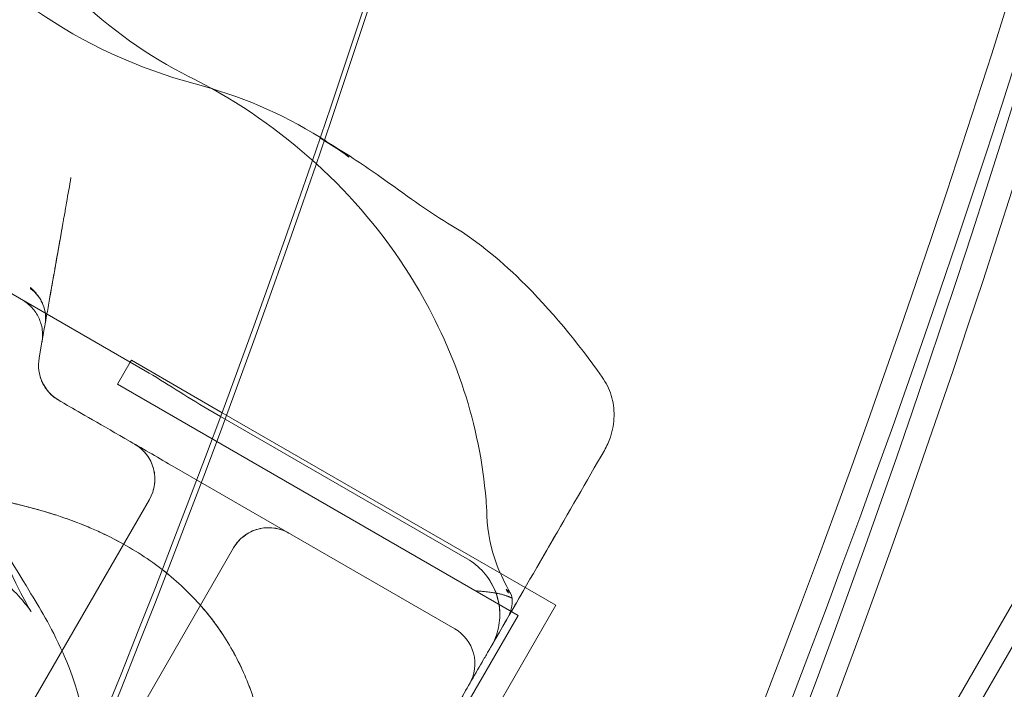
# Model space of a CAD drawing. Extents: x -186 to 560, y -154 to 244.
# Drawn here: x 48 to 53, y 82 to 86 of the extents above; entities that cross this region are included whole.
import ezdxf

# ---------------------------------------------------------------- set-up
doc = ezdxf.new("R2010")
doc.units = 0
doc.header["$MEASUREMENT"] = 0
doc.header["$PDMODE"] = 64
doc.styles.get("Standard").update_dxf_attribs({"font": 'Helvetica LT 57 Condensed_0.ttf'})
doc.dimstyles.new('FEET-METERS', dxfattribs={"dimtxt": 12, "dimasz": 7, "dimexe": 3, "dimexo": 3, "dimgap": 3, "dimtad": 0, "dimdec": 1, "dimzin": 3, "dimdsep": 46, "dimlunit": 4, "dimtxsty": 'Standard', "dimcen": 0.09, "dimadec": 0, "dimazin": 0, "dimtfac": 2, "dimtdec": 1, "dimtofl": 0, "dimtmove": 0, "dimatfit": 3, "dimfxl": 1, "dimfrac": 2, "dimtolj": 1, "dimtzin": 3, "dimarcsym": 0})

# ---------------------------------------------------------------- blocks, each defined once
blk = doc.blocks.new('*D61')
at = {"color": 0, "lineweight": -2, "transparency": 16777216}
for p, q in [((-113.1212, 13.2846), (-113.1212, 228.9766)), ((350.9033, 2.6579), (350.9033, 228.9766)), ((-106.1212, 225.9766), (7.7004, 225.9766)), ((343.9033, 225.9766), (109.7172, 225.9766))]:
    blk.add_line(p, q, dxfattribs=at)
at = {"color": 0, "lineweight": 0, "transparency": 16777216}
for points in [[(-106.1212, 227.1433), (-106.1212, 224.81), (-113.1212, 225.9766)], [(343.9033, 227.1433), (343.9033, 224.81), (350.9033, 225.9766)]]:
    blk.add_solid(points, dxfattribs=at)
at = {"layer": 'DEFPOINTS', "color": 0, "lineweight": 0, "transparency": 16777216}
for p in [(-113.1212, 225.9766), (-113.1212, 10.2846), (350.9033, -0.3421)]:
    blk.add_point(p, dxfattribs=at)
at = {"color": 0, "lineweight": 0, "transparency": 16777216, "insert": (58.7088, 225.9766), "char_height": 12, "attachment_point": 5}
blk.add_mtext('\\A1;38\'-8" [11.8M]', dxfattribs=at)
blk = doc.blocks.new('*D62')
at = {"color": 0, "lineweight": -2, "transparency": 16777216}
for p, q in [((14.0851, 194.153), (-170.9487, 194.153)), ((-167.9487, 187.153), (-167.9487, 115.4713)), ((-167.9487, -146.7036), (-167.9487, 21.6058)), ((203.3796, -153.7036), (-170.9487, -153.7036))]:
    blk.add_line(p, q, dxfattribs=at)
at = {"color": 0, "lineweight": 0, "transparency": 16777216}
for points in [[(-169.1154, 187.153), (-166.7821, 187.153), (-167.9487, 194.153)], [(-169.1154, -146.7036), (-166.7821, -146.7036), (-167.9487, -153.7036)]]:
    blk.add_solid(points, dxfattribs=at)
at = {"layer": 'DEFPOINTS', "color": 0, "lineweight": 0, "transparency": 16777216}
for p in [(17.0851, 194.153), (-167.9487, -153.7036), (206.3796, -153.7036)]:
    blk.add_point(p, dxfattribs=at)
at = {"color": 0, "lineweight": 0, "transparency": 16777216, "insert": (-167.9487, 68.5385), "char_height": 12, "attachment_point": 5, "rotation": 90}
blk.add_mtext('\\A1;29\'-0" [8.8M]', dxfattribs=at)
blk = doc.blocks.new('new block')
at = {"color": 0, "linetype": 'Continuous', "lineweight": 0}
for p, q in [((56.8082, 89.2719), (40.6182, 61.23)), ((40.5281, 61.282), (56.5354, 89.0073)), ((48.2795, 84.66), (48.2795, 84.66)), ((47.4296, 84.5067), (48.6546, 83.7994)), ((48.1386, 83.8605), (48.1525, 83.9397)), ((48.5821, 83.8413), (48.5201, 83.7339)), ((48.5873, 83.8504), (48.5821, 83.8413)), ((49.0288, 83.5955), (48.5873, 83.8504)), ((48.5201, 83.7339), (50.4686, 82.6089)), ((49.0218, 83.5768), (48.9593, 83.6129)), ((50.6524, 82.6581), (49.0288, 83.5955)), ((50.2208, 82.8846), (49.0218, 83.5768)), ((50.1604, 82.5437), (48.7965, 83.3311)), ((47.6912, 81.4689), (48.6755, 83.1736)), ((49.0846, 82.9374), (48.1004, 81.2326)), ((49.2679, 80.2601), (50.6524, 82.6581)), ((50.4686, 82.6089), (49.2186, 80.4438)), ((50.4129, 82.5874), (50.4126, 82.5869)), ((50.1604, 82.5437), (50.1604, 82.5437)), ((50.3013, 82.3941), (49.1793, 80.4506))]:
    blk.add_line(p, q, dxfattribs=at)
at = {"color": 0, "linetype": 'Continuous', "lineweight": 0, "extrusion": (0, 0, -1)}
for centre, major_axis, start_param, end_param in [((-23.6701, 101.6728), (79, 0), 0.201348, 0.658766), ((-23.6701, 101.6728), (79.125, 0), 0.201348, 0.658766), ((-23.6701, 101.7445), (76, 0), 0.213751, 0.669777), ((-23.6701, 101.6728), (76, 0), 0.213751, 0.669777), ((-23.6701, 101.0992), (79, 0), 0.207677, 0.652437), ((-23.6701, 101.0992), (79.125, 0), 0.207667, 0.650375)]:
    blk.add_ellipse(centre, major_axis=major_axis, ratio=0.819152, start_param=start_param, end_param=end_param, dxfattribs=at)
at = {"color": 0, "linetype": 'Continuous', "lineweight": 0}
for points in [[(48.32, 85.6196), (48.4739, 85.4704), (48.6727, 85.3288), (48.8694, 85.2306)], [(48.1265, 85.5513), (48.3519, 85.3949), (48.6193, 85.2694), (48.8978, 85.1959)], [(48.8694, 85.2306), (48.9063, 85.2122), (48.9429, 85.1929), (48.9793, 85.1728)], [(48.8697, 85.2304), (48.8696, 85.2305), (48.8695, 85.2305), (48.8694, 85.2306)], [(48.8978, 85.1959), (49.1106, 85.1397), (49.3175, 85.0531), (49.5071, 84.9349)], [(48.8978, 85.1959), (48.8978, 85.1959), (48.8978, 85.1959), (48.8978, 85.1959)], [(49.5071, 84.9349), (49.5358, 84.917), (49.5641, 84.8984), (49.5919, 84.8791)], [(49.5082, 84.9304), (49.5081, 84.9305), (49.508, 84.9305), (49.508, 84.9306)], [(49.508, 84.9306), (49.5238, 84.9215), (49.5393, 84.9124), (49.5547, 84.9033)], [(49.6133, 84.8638), (49.5792, 84.8876), (49.5442, 84.9098), (49.5082, 84.9305)], [(49.5547, 84.9033), (49.5542, 84.9035), (49.5537, 84.9038), (49.5533, 84.9041)], [(49.5919, 84.8791), (49.5922, 84.8789), (49.5925, 84.8787), (49.5928, 84.8785)], [(49.5928, 84.8784), (49.6107, 84.866), (49.6284, 84.8533), (49.6459, 84.8403)], [(49.6462, 84.84), (49.6353, 84.8481), (49.6243, 84.856), (49.6132, 84.8638)], [(49.6459, 84.8403), (49.646, 84.8402), (49.6461, 84.8401), (49.6462, 84.84)], [(48.2937, 84.7405), (48.2937, 84.7405), (48.2937, 84.7405), (48.2937, 84.7405)], [(48.2795, 84.66), (48.2795, 84.66), (48.2795, 84.66), (48.2795, 84.66)], [(48.256, 84.5267), (48.2378, 84.4232), (48.2177, 84.3095), (48.1912, 84.1588)], [(50.1256, 84.5186), (50.1256, 84.5186), (50.1257, 84.5186), (50.1257, 84.5185)], [(48.0969, 84.2007), (48.0967, 84.2022), (48.0969, 84.2032), (48.097, 84.2043)], [(48.0969, 84.199), (48.0971, 84.1995), (48.0973, 84.1999), (48.0969, 84.2007)], [(48.0571, 84.1444), (48.0571, 84.1444), (48.0571, 84.1444), (48.0571, 84.1444)], [(48.0571, 84.1444), (48.0571, 84.1444), (48.0571, 84.1444), (48.0571, 84.1444)], [(48.1912, 84.1588), (48.1864, 84.1319), (48.1817, 84.1049), (48.1769, 84.0778)], [(48.1912, 84.1588), (48.1864, 84.132), (48.1817, 84.1049), (48.1769, 84.0778)], [(48.1769, 84.0778), (48.1767, 84.077), (48.1766, 84.0762), (48.1765, 84.0755)], [(48.1769, 84.0778), (48.1769, 84.0778), (48.1769, 84.0778), (48.1769, 84.0778)], [(48.1769, 84.0778), (48.1769, 84.0778), (48.1769, 84.0778), (48.1769, 84.0778)], [(48.1629, 83.9984), (48.1629, 83.9984), (48.1629, 83.9984), (48.1629, 83.9984)], [(48.1536, 83.9458), (48.1529, 83.9417), (48.1525, 83.9397), (48.1525, 83.9397)], [(48.1525, 83.9397), (48.1525, 83.9397), (48.1525, 83.9397), (48.1525, 83.9397)], [(48.1559, 83.9588), (48.1549, 83.9533), (48.1542, 83.9489), (48.1536, 83.9458)], [(48.1386, 83.8605), (48.1249, 83.7816), (48.1648, 83.6961), (48.234, 83.6558)], [(48.6546, 83.7994), (48.6546, 83.7994), (48.6546, 83.7994), (48.6546, 83.7994)], [(48.6546, 83.7994), (48.7541, 83.742), (48.8547, 83.6733), (48.9593, 83.6129)], [(48.6546, 83.7994), (48.6546, 83.7994), (48.6546, 83.7994), (48.6546, 83.7994)], [(50.8781, 83.769), (50.8781, 83.769), (50.8781, 83.769), (50.8781, 83.769)], [(48.6034, 83.4425), (48.648, 83.4167), (48.7157, 83.3285), (48.7012, 83.2183), (48.6755, 83.1736)], [(48.6034, 83.4425), (48.648, 83.4167), (48.7157, 83.3285), (48.7012, 83.2183), (48.6755, 83.1736)], [(50.8889, 83.4119), (50.7133, 83.1076), (50.5376, 82.8034), (50.3619, 82.4991)], [(50.8889, 83.4119), (50.8889, 83.4119), (50.8889, 83.4119), (50.8889, 83.4119)], [(48.7966, 83.331), (48.7966, 83.331), (48.7966, 83.331), (48.7966, 83.331)], [(50.313, 83.1699), (50.3129, 83.1701), (50.3129, 83.1703), (50.3129, 83.1706)], [(50.3129, 83.1706), (50.315, 83.1447), (50.3165, 83.1189), (50.3173, 83.093)], [(50.7637, 83.1949), (50.7637, 83.1949), (50.7637, 83.1949), (50.7637, 83.1949)], [(50.3173, 83.093), (50.3173, 83.093), (50.3173, 83.093), (50.3173, 83.093)], [(49.0846, 82.9374), (49.1105, 82.982), (49.1987, 83.0497), (49.3089, 83.0352), (49.3535, 83.0095)], [(50.6613, 83.0176), (50.6321, 82.967), (50.6026, 82.916), (50.5733, 82.8651)], [(50.4958, 82.731), (50.4584, 82.6662), (50.4212, 82.6018), (50.3845, 82.5383)], [(50.4105, 82.7358), (50.412, 82.7351), (50.4134, 82.7343), (50.4148, 82.7336)], [(50.4221, 82.7177), (50.4192, 82.7219), (50.4164, 82.7262), (50.4117, 82.7327)], [(50.4148, 82.7336), (50.4296, 82.7248), (50.4376, 82.7106), (50.4396, 82.692)], [(50.4148, 82.7336), (50.4172, 82.7283), (50.4196, 82.723), (50.4221, 82.7177)], [(50.3789, 82.5855), (50.3789, 82.5855), (50.3789, 82.5855), (50.3789, 82.5855)], [(50.3789, 82.5855), (50.3789, 82.5854), (50.3789, 82.5854), (50.3789, 82.5854)], [(50.4136, 82.5886), (50.4122, 82.5863), (50.4109, 82.5841), (50.4096, 82.5819)], [(50.4096, 82.5819), (50.4106, 82.5835), (50.4117, 82.5853), (50.4127, 82.587)], [(50.4132, 82.588), (50.4129, 82.5875), (50.4126, 82.5869), (50.4123, 82.5864)], [(50.4126, 82.5869), (50.4126, 82.5869), (50.4126, 82.587), (50.4127, 82.587)], [(50.4127, 82.587), (50.4127, 82.5871), (50.4128, 82.5872), (50.4129, 82.5874)], [(50.1604, 82.5437), (50.2049, 82.5178), (50.2726, 82.4296), (50.2581, 82.3194), (50.2324, 82.2748)], [(50.1604, 82.5437), (50.1604, 82.5437), (50.1604, 82.5437), (50.1604, 82.5436)], [(50.3394, 82.4601), (50.3399, 82.4609), (50.3403, 82.4617), (50.3408, 82.4625)], [(50.3399, 82.461), (50.3399, 82.461), (50.3399, 82.461), (50.3399, 82.461)], [(50.3013, 82.3941), (50.2622, 82.3263), (50.2234, 82.2592), (50.1848, 82.1923)]]:
    blk.add_open_spline(points, degree=3, dxfattribs=at)
for points, knots in [([(48.9793, 85.1728), (49.3949, 84.9426), (49.7534, 84.5945), (50.1652, 83.8824), (50.2826, 83.542), (50.313, 83.1699)], [0.20373, 0.20373, 0.20373, 0.20373, 2.52894, 2.52894, 4.29743, 4.29743, 4.29743, 4.29743]), ([(49.5533, 84.9041), (49.6458, 84.8492), (49.7221, 84.7976), (49.9253, 84.6544), (50.0194, 84.5809), (50.1256, 84.5186)], [0, 0, 0, 0, 0.551747, 0.551747, 1.49872, 1.49872, 1.49872, 1.49872]), ([(48.256, 84.5267), (48.2574, 84.5344), (48.2607, 84.5532), (48.2651, 84.5778), (48.2685, 84.5977), (48.2703, 84.6076), (48.2712, 84.6126), (48.2716, 84.6151), (48.2718, 84.6164), (48.2719, 84.6169), (48.272, 84.6173), (48.272, 84.6175), (48.2794, 84.6591), (48.2866, 84.7001), (48.2937, 84.7405)], [0.5811362, 0.5811362, 0.5811362, 0.5811362, 0.625, 0.6875, 0.71875, 0.734375, 0.7421875, 0.7460938, 0.7480469, 0.7490234, 0.7490234, 0.75, 0.75, 1, 1, 1, 1]), ([(48.1912, 84.1588), (48.1939, 84.1744), (48.198, 84.1977), (48.2028, 84.2245), (48.2051, 84.2379), (48.2063, 84.2446), (48.2069, 84.2479), (48.2071, 84.2493), (48.2073, 84.2503), (48.2074, 84.2508), (48.2099, 84.2652), (48.2136, 84.2862), (48.218, 84.3107), (48.2201, 84.3229), (48.2212, 84.329), (48.2217, 84.3321), (48.222, 84.3336), (48.2221, 84.3343), (48.2222, 84.3347), (48.2222, 84.3349), (48.2245, 84.3479), (48.2279, 84.3671), (48.2319, 84.3897), (48.2339, 84.401), (48.2349, 84.4066), (48.2354, 84.4095), (48.2356, 84.4109), (48.2357, 84.4115), (48.2358, 84.4119), (48.2358, 84.4121), (48.238, 84.4241), (48.2411, 84.442), (48.2448, 84.4631), (48.2467, 84.4737), (48.2476, 84.479), (48.2481, 84.4817), (48.2483, 84.483), (48.2484, 84.4836), (48.2485, 84.484), (48.2485, 84.4842), (48.251, 84.4983), (48.2535, 84.5124), (48.256, 84.5267)], [0, 0, 0, 0, 0.0625, 0.09375, 0.109375, 0.1171875, 0.1210938, 0.1230469, 0.1230469, 0.125, 0.125, 0.1875, 0.21875, 0.234375, 0.2421875, 0.2460938, 0.2480469, 0.2490234, 0.2490234, 0.25, 0.25, 0.3125, 0.34375, 0.359375, 0.3671875, 0.3710938, 0.3730469, 0.3740234, 0.3740234, 0.375, 0.375, 0.4375, 0.46875, 0.484375, 0.4921875, 0.4960938, 0.4980469, 0.4990234, 0.4990234, 0.5, 0.5, 0.5811362, 0.5811362, 0.5811362, 0.5811362]), ([(50.1257, 84.5185), (50.2561, 84.4421), (50.375, 84.345), (50.6293, 84.0956), (50.76, 83.9356), (50.8781, 83.769)], [0, 0, 0, 0, 0.453469, 0.453469, 1.072397, 1.072397, 1.072397, 1.072397]), ([(48.0969, 84.199), (48.1104, 84.1893), (48.1225, 84.1777), (48.1429, 84.1516), (48.1513, 84.1372), (48.1636, 84.1066), (48.1676, 84.0905), (48.1711, 84.0579), (48.1705, 84.0415), (48.1677, 84.0256)], [0, 0, 0, 0, 0.25, 0.25, 0.5, 0.5, 0.75, 0.75, 1, 1, 1, 1]), ([(48.1677, 84.0256), (48.1704, 84.041), (48.1712, 84.0577), (48.1676, 84.0909), (48.1632, 84.1073), (48.154, 84.1298), (48.1504, 84.1372), (48.142, 84.1519), (48.1373, 84.1592), (48.1217, 84.1802), (48.1094, 84.1932), (48.097, 84.2043)], [0, 0, 0, 0, 0.25, 0.25, 0.5, 0.5, 0.625, 0.625, 0.75, 0.75, 1, 1, 1, 1]), ([(48.1525, 83.9397), (48.156, 83.9595), (48.1565, 83.9797), (48.1512, 84.0195), (48.1456, 84.0389), (48.1286, 84.0753), (48.1174, 84.0921), (48.0903, 84.1217), (48.0745, 84.1344), (48.0571, 84.1444)], [0, 0, 0, 0, 0.25, 0.25, 0.5, 0.5, 0.75, 0.75, 1, 1, 1, 1]), ([(48.1525, 83.9397), (48.156, 83.9595), (48.1565, 83.9797), (48.1512, 84.0195), (48.1456, 84.0389), (48.1286, 84.0753), (48.1174, 84.0921), (48.0903, 84.1217), (48.0745, 84.1344), (48.0571, 84.1444)], [0, 0, 0, 0, 0.25, 0.25, 0.5, 0.5, 0.75, 0.75, 1, 1, 1, 1]), ([(48.1765, 84.0755), (48.1687, 84.0313), (48.1627, 83.9973), (48.1576, 83.9685), (48.1567, 83.9633), (48.1559, 83.9588)], [0.008486, 0.008486, 0.008486, 0.008486, 0.5, 0.5, 0.6296678, 0.6296678, 0.6296678, 0.6296678]), ([(48.1536, 83.9458), (48.153, 83.9425), (48.1527, 83.9405), (48.1526, 83.9402), (48.1526, 83.9402), (48.1526, 83.9402), (48.1526, 83.9402), (48.1526, 83.9403), (48.1526, 83.9402), (48.1527, 83.9407), (48.1527, 83.9408), (48.1528, 83.9411), (48.1528, 83.9413), (48.1529, 83.9417), (48.1529, 83.9419), (48.153, 83.9425), (48.1531, 83.9429), (48.1534, 83.9451), (48.1537, 83.9471), (48.1549, 83.9564), (48.1554, 83.9639), (48.1556, 83.9785), (48.1553, 83.9857), (48.1546, 83.9928)], [0, 0, 0, 0, 0.1121648, 0.1121648, 0.1167732, 0.1167732, 0.1226722, 0.1226722, 0.1305584, 0.1305584, 0.1319624, 0.1319624, 0.1333811, 0.1333811, 0.1340868, 0.1340868, 0.1355146, 0.1355146, 0.1412179, 0.1412179, 0.1636832, 0.1636832, 0.1851423, 0.1851423, 0.1851423, 0.1851423]), ([(48.234, 83.6558), (48.2166, 83.6659), (48.2008, 83.6786), (48.1738, 83.7081), (48.1625, 83.725), (48.1456, 83.7613), (48.1399, 83.7808), (48.1346, 83.8205), (48.1351, 83.8408), (48.1386, 83.8605)], [0, 0, 0, 0, 0.25, 0.25, 0.5, 0.5, 0.75, 0.75, 1, 1, 1, 1]), ([(50.8781, 83.769), (50.8973, 83.7419), (50.9122, 83.7113), (50.9317, 83.6475), (50.9364, 83.6135), (50.9354, 83.5449), (50.9292, 83.5096), (50.9106, 83.454), (50.9007, 83.4323), (50.8889, 83.4119)], [0, 0, 0, 0, 0.0997641, 0.0997641, 0.2010318, 0.2010318, 0.3072318, 0.3072318, 0.378969, 0.378969, 0.378969, 0.378969]), ([(48.7965, 83.3311), (48.7219, 83.3741), (48.6502, 83.4156), (48.5123, 83.4951), (48.4515, 83.5303), (48.346, 83.5912), (48.3054, 83.6146), (48.2483, 83.6476), (48.234, 83.6558), (48.234, 83.6558)], [0, 0, 0, 0, 0.25, 0.25, 0.5, 0.5, 0.75, 0.75, 1, 1, 1, 1]), ([(47.3842, 83.2245), (47.3836, 83.2245), (47.3832, 83.2245), (47.3832, 83.2245), (47.396, 83.2257), (47.4711, 83.2498), (47.5817, 83.3089), (47.735, 83.4861), (47.7667, 83.5708), (47.7791, 83.6193), (47.7798, 83.626), (47.7798, 83.626), (47.7784, 83.6102), (47.7815, 83.5326), (47.7934, 83.4444), (47.8654, 83.1389), (47.9667, 82.8829), (48.0668, 82.6826), (48.0919, 82.6397), (48.0989, 82.6286), (48.0993, 82.6279), (48.0993, 82.6279), (48.095, 82.6354), (48.063, 82.676), (48.0407, 82.7034), (47.9717, 82.7721), (47.9298, 82.8097), (47.8336, 82.8807), (47.78, 82.9146), (47.7226, 82.9441)], [0, 0, 0, 0, 0.084885, 0.084885, 0.582588, 0.582588, 1.59124, 1.59124, 2.501244, 2.501244, 2.86071, 2.86071, 3.4155, 3.4155, 4.492689, 4.492689, 6.820088, 6.820088, 7.682173, 7.682173, 7.790477, 7.790477, 8.163699, 8.163699, 8.436585, 8.436585, 8.660814, 8.660814, 8.867171, 8.867171, 8.867171, 8.867171]), ([(47.4441, 82.8024), (47.4253, 82.7977), (47.4063, 82.7922), (47.3618, 82.7782), (47.3443, 82.7705), (47.3443, 82.7705), (47.3524, 82.7742), (47.3992, 82.8043), (47.4642, 82.8544), (47.5735, 83.0006), (47.6167, 83.0835), (47.6791, 83.278), (47.6805, 83.3799), (47.6724, 83.4644), (47.6679, 83.4788), (47.6679, 83.4788), (47.6682, 83.478), (47.6715, 83.4674), (47.684, 83.4338), (47.7386, 83.3181), (47.7939, 83.2181), (47.9306, 82.9881), (48.0153, 82.8535), (48.144, 82.6392), (48.191, 82.5675), (48.2713, 82.389), (48.2886, 82.3476), (48.3191, 82.2572), (48.3324, 82.2121), (48.3567, 82.1015), (48.3668, 82.033), (48.3742, 81.8883), (48.371, 81.8107), (48.3455, 81.6311), (48.3167, 81.528), (48.2263, 81.3188), (48.159, 81.2124), (47.9948, 81.0254), (47.8952, 80.9432), (47.7665, 80.8678), (47.7461, 80.8566), (47.7253, 80.8461)], [0, 0, 0, 0, 0.246074, 0.246074, 0.690066, 0.690066, 0.995644, 0.995644, 1.599733, 1.599733, 2.084465, 2.084465, 2.766112, 2.766112, 3.204879, 3.204879, 3.311701, 3.311701, 3.931433, 3.931433, 4.972448, 4.972448, 6.288904, 6.288904, 7.276734, 7.276734, 7.531091, 7.531091, 7.720471, 7.720471, 7.946475, 7.946475, 8.184171, 8.184171, 8.50329, 8.50329, 8.874398, 8.874398, 9.254113, 9.254113, 9.324098, 9.324098, 9.324098, 9.324098]), ([(48.6755, 83.1736), (48.6884, 83.196), (48.6968, 83.2208), (48.7036, 83.2719), (48.7018, 83.2981), (48.6885, 83.3479), (48.6769, 83.3715), (48.6455, 83.4123), (48.6258, 83.4297), (48.6034, 83.4425)], [0, 0, 0, 0, 0.25, 0.25, 0.5, 0.5, 0.75, 0.75, 1, 1, 1, 1]), ([(48.6755, 83.1736), (48.6884, 83.196), (48.6968, 83.2208), (48.7036, 83.2719), (48.7018, 83.2981), (48.6885, 83.3479), (48.6769, 83.3715), (48.6455, 83.4123), (48.6258, 83.4297), (48.6034, 83.4425)], [0, 0, 0, 0, 0.25, 0.25, 0.5, 0.5, 0.75, 0.75, 1, 1, 1, 1]), ([(47.5672, 83.2266), (47.5908, 83.2255), (47.6162, 83.2239), (47.6556, 83.2204), (47.669, 83.2191), (47.6965, 83.2162), (47.7107, 83.2145), (47.7398, 83.2107), (47.7545, 83.2086), (47.7825, 83.2042), (47.7957, 83.2018), (47.8204, 83.1971), (47.8319, 83.1947), (47.8486, 83.1912), (47.8541, 83.19), (47.8653, 83.1876), (47.8709, 83.1864), (47.8879, 83.1827), (47.8994, 83.1802), (47.9226, 83.175), (47.9343, 83.1724), (47.9702, 83.1643), (47.9949, 83.1586), (48.045, 83.1466), (48.0703, 83.1403), (48.1205, 83.127), (48.1454, 83.12), (48.1943, 83.1055), (48.2183, 83.0979), (48.2652, 83.0822), (48.2881, 83.074), (48.3332, 83.0571), (48.3553, 83.0483), (48.399, 83.0301), (48.4205, 83.0206), (48.4841, 82.991), (48.5248, 82.9699), (48.6035, 82.925), (48.6414, 82.901), (48.7141, 82.8505), (48.7488, 82.824), (48.8148, 82.7684), (48.846, 82.7394), (48.9052, 82.6791), (48.9332, 82.6477), (48.9854, 82.5831), (49.0097, 82.5498), (49.0545, 82.4818), (49.0751, 82.4471), (49.1127, 82.3763), (49.1298, 82.3403), (49.1602, 82.2672), (49.1736, 82.2302), (49.1965, 82.1557), (49.2061, 82.1182), (49.2136, 82.0805)], [0, 0, 0, 0, 0.0312498, 0.0312498, 0.0468746, 0.0468746, 0.0624995, 0.0624995, 0.0781244, 0.0781244, 0.0937493, 0.0937493, 0.1093742, 0.1093742, 0.1171866, 0.1171866, 0.1249991, 0.1249991, 0.1406239, 0.1406239, 0.1562488, 0.1562488, 0.1874986, 0.1874986, 0.2187483, 0.2187483, 0.2499981, 0.2499981, 0.2812479, 0.2812479, 0.3124976, 0.3124976, 0.3437474, 0.3437474, 0.3749972, 0.3749972, 0.4374967, 0.4374967, 0.4999962, 0.4999962, 0.5624957, 0.5624957, 0.6249953, 0.6249953, 0.6874948, 0.6874948, 0.7499943, 0.7499943, 0.8124939, 0.8124939, 0.8749934, 0.8749934, 0.9374929, 0.9374929, 0.9999924, 0.9999924, 0.9999924, 0.9999924]), ([(47.5672, 83.2266), (47.5921, 83.2254), (47.6171, 83.2235), (47.6674, 83.2188), (47.6927, 83.2158), (47.7302, 83.2107), (47.7427, 83.2089), (47.7679, 83.2049), (47.7808, 83.2028), (47.8073, 83.1981), (47.8208, 83.1956), (47.8475, 83.1905), (47.8607, 83.188), (47.8867, 83.1828), (47.8996, 83.1801), (47.9253, 83.1748), (47.9381, 83.1721), (47.9763, 83.1637), (48.0015, 83.158), (48.0761, 83.1399), (48.1244, 83.1268), (48.2187, 83.0982), (48.2648, 83.0826), (48.3548, 83.0488), (48.3987, 83.0306), (48.4837, 82.9912), (48.5247, 82.97), (48.6037, 82.9249), (48.6416, 82.9009), (48.7505, 82.8252), (48.8165, 82.7695), (48.9347, 82.649), (48.9869, 82.5842), (49.0769, 82.4479), (49.1147, 82.3765), (49.1756, 82.2303), (49.1987, 82.1554), (49.2136, 82.0805)], [0, 0, 0, 0, 0.03125, 0.03125, 0.0625, 0.0625, 0.078125, 0.078125, 0.09375, 0.09375, 0.109375, 0.109375, 0.125, 0.125, 0.140625, 0.140625, 0.15625, 0.15625, 0.1875, 0.1875, 0.25, 0.25, 0.3125, 0.3125, 0.375, 0.375, 0.4375, 0.4375, 0.5, 0.5, 0.625, 0.625, 0.75, 0.75, 0.875, 0.875, 1, 1, 1, 1]), ([(50.3173, 83.093), (50.3198, 83.0136), (50.3363, 82.9323), (50.3833, 82.8076), (50.4065, 82.7611), (50.4325, 82.716)], [0, 0, 0, 0, 0.2564076, 0.2564076, 0.4159571, 0.4159571, 0.4159571, 0.4159571]), ([(49.3535, 83.0095), (49.3312, 83.0224), (49.3064, 83.0308), (49.2553, 83.0375), (49.2291, 83.0358), (49.1793, 83.0225), (49.1557, 83.0109), (49.1148, 82.9795), (49.0975, 82.9597), (49.0846, 82.9374)], [0, 0, 0, 0, 0.25, 0.25, 0.5, 0.5, 0.75, 0.75, 1, 1, 1, 1]), ([(49.3535, 83.0095), (49.3312, 83.0224), (49.3064, 83.0308), (49.2553, 83.0375), (49.2291, 83.0358), (49.1793, 83.0225), (49.1557, 83.0109), (49.1148, 82.9795), (49.0975, 82.9597), (49.0846, 82.9374)], [0, 0, 0, 0, 0.25, 0.25, 0.5, 0.5, 0.75, 0.75, 1, 1, 1, 1]), ([(49.3535, 83.0095), (49.3312, 83.0224), (49.3064, 83.0308), (49.2553, 83.0375), (49.2291, 83.0358), (49.1793, 83.0225), (49.1557, 83.0109), (49.1148, 82.9795), (49.0975, 82.9597), (49.0846, 82.9374)], [0, 0, 0, 0, 0.25, 0.25, 0.5, 0.5, 0.75, 0.75, 1, 1, 1, 1]), ([(50.2208, 82.8846), (50.2507, 82.8673), (50.2782, 82.8449), (50.3234, 82.7937), (50.342, 82.7644), (50.3683, 82.7025), (50.3765, 82.6692), (50.3804, 82.6192), (50.3804, 82.6022), (50.3789, 82.5855)], [0, 0, 0, 0, 0.1036192, 0.1036192, 0.2052328, 0.2052328, 0.305925, 0.305925, 0.3567569, 0.3567569, 0.3567569, 0.3567569]), ([(50.2208, 82.8846), (50.2507, 82.8673), (50.2781, 82.8449), (50.3238, 82.7933), (50.3426, 82.7633), (50.3691, 82.7), (50.3772, 82.6659), (50.3804, 82.6164), (50.3803, 82.6009), (50.3789, 82.5855)], [0, 0, 0, 0, 0.1034814, 0.1034814, 0.2070903, 0.2070903, 0.3099904, 0.3099904, 0.3567056, 0.3567056, 0.3567056, 0.3567056]), ([(50.4396, 82.692), (50.4386, 82.6927), (50.436, 82.6941), (50.4316, 82.6963), (50.427, 82.6984), (50.4219, 82.7005), (50.4165, 82.7026), (50.4107, 82.7047), (50.4046, 82.7067), (50.3981, 82.7086), (50.3913, 82.7105), (50.3841, 82.7124), (50.3766, 82.7141), (50.3711, 82.7153), (50.367, 82.7161), (50.364, 82.7166), (50.3591, 82.7174), (50.3524, 82.7184), (50.3437, 82.7198), (50.3328, 82.7213), (50.3198, 82.7231), (50.3043, 82.7249), (50.2865, 82.7268), (50.2737, 82.7277), (50.2669, 82.7282)], [0, 0, 0, 0, 0.039354, 0.079085, 0.119202, 0.159712, 0.200622, 0.241939, 0.28367, 0.325821, 0.368399, 0.41141, 0.45486, 0.498755, 0.505546, 0.521969, 0.548022, 0.583706, 0.629019, 0.683962, 0.748533, 0.82273, 0.906553, 1, 1, 1, 1]), ([(50.4136, 82.5886), (50.4238, 82.6063), (50.4312, 82.6239), (50.4399, 82.6585), (50.4413, 82.6755), (50.4396, 82.692)], [0, 0, 0, 0, 0.5, 0.5, 1, 1, 1, 1]), ([(50.3789, 82.5854), (50.376, 82.5523), (50.3676, 82.5192), (50.3499, 82.4794), (50.3451, 82.47), (50.3399, 82.461)], [0, 0, 0, 0, 0.1006049, 0.1006049, 0.1324342, 0.1324342, 0.1324342, 0.1324342]), ([(50.1604, 82.5436), (50.205, 82.5178), (50.2388, 82.4737), (50.2654, 82.3745), (50.2581, 82.3194), (50.2324, 82.2747)], [0, 0, 0, 0, 0.5, 0.5, 1, 1, 1, 1]), ([(50.3399, 82.461), (50.3389, 82.4594), (50.3372, 82.4565), (50.3325, 82.4484), (50.3295, 82.4432), (50.3226, 82.4312), (50.3186, 82.4243), (50.3102, 82.4097), (50.3057, 82.4019), (50.3013, 82.3941)], [0, 0, 0, 0, 0.25, 0.25, 0.5, 0.5, 0.75, 0.75, 1, 1, 1, 1])]:
    blk.add_open_spline(points, degree=3, knots=knots, dxfattribs=at)
for points, weights in [([(48.2795, 84.66), (48.2795, 84.66), (48.2795, 84.66), (48.2795, 84.66)], [1.01669173019, 1.01670980658, 1.01672789764, 1.01674600339]), ([(50.3789, 82.5855), (50.3789, 82.5855), (50.3789, 82.5855), (50.3789, 82.5855)], [1.10988387315, 1.10988481234, 1.10988575155, 1.10988669076]), ([(50.3619, 82.4991), (50.3544, 82.4861), (50.3471, 82.4734), (50.3399, 82.4609)], [1, 0.98739471017, 0.976107322973, 0.966137838407])]:
    blk.add_rational_spline(points, weights, degree=3, dxfattribs=at)

msp = doc.modelspace()

# ---------------------------------------------------------------- block references
at = {"lineweight": 0}
msp.add_blockref('new block', (0, 0), dxfattribs=at)

# ---------------------------------------------------------------- dimensions: what is measured, and where the dimension line sits
dim = msp.add_linear_dim(base=(-113.1212, 225.9766), p1=(350.9033, -0.3421), p2=(-113.1212, 10.2846), dimstyle='FEET-METERS', dxfattribs=at)
dim.commit()
dim.dimension.update_dxf_attribs({"geometry": '*D61', "text_midpoint": (58.7088, 225.9766), "dimtype": 160})
dim = msp.add_linear_dim(base=(-167.9487, -153.7036), p1=(17.0851, 194.153), p2=(206.3796, -153.7036), angle=90, dimstyle='FEET-METERS', dxfattribs=at)
dim.commit()
dim.dimension.update_dxf_attribs({"geometry": '*D62', "text_midpoint": (-167.9487, 68.5385), "dimtype": 160})

doc.saveas('drawing.dxf')
